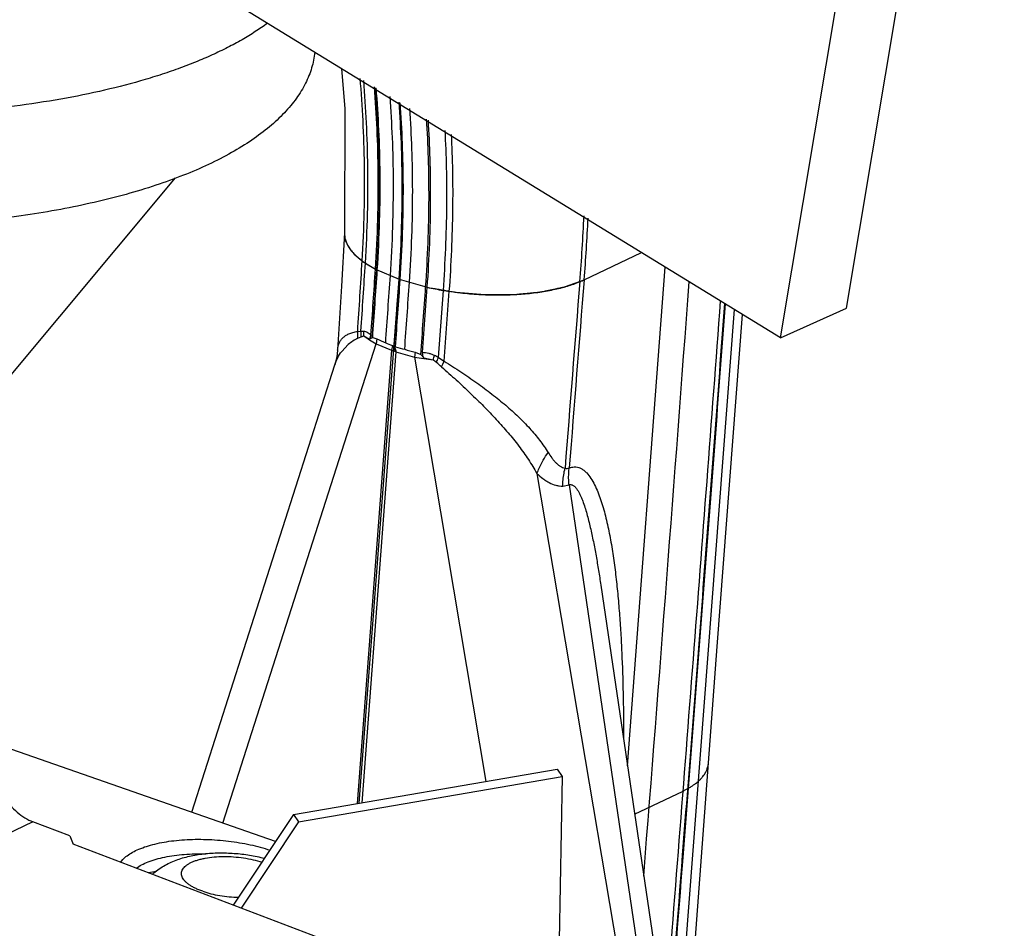
# Model space of a CAD drawing. Units: inches. Extents: x -1 to 23, y -5 to 1008.
# Drawn here: x 1 to 1, y 7 to 7 of the extents above; entities that cross this region are included whole.
import ezdxf

# ---------------------------------------------------------------- set-up
doc = ezdxf.new("R2010")
doc.units = ezdxf.units.IN
doc.header["$LTSCALE"] = 0.605
doc.header["$MEASUREMENT"] = 0
doc.layers.add('12_COMPONENTS', color=7, linetype='CONTINUOUS')

msp = doc.modelspace()

# ---------------------------------------------------------------- linework, layer by layer
at = {"layer": '12_COMPONENTS', "color": 7, "linetype": 'Continuous'}
for p, q in [((0.5894014281757798, 6.547557905971232), (0.5945414825834074, 6.578254593592357)), ((0.5872474895863142, 6.546591941724132), (0.5923875439939366, 6.577288629345257)), ((0.5872474895863142, 6.546591941724132), (0.5457586852459357, 6.572057454413182)), ((0.5618579382059394, 6.5449955640659), (0.5675386307132193, 6.55181062377037)), ((0.5730418588917381, 6.550019802483851), (0.5730550713599492, 6.5498488113252)), ((0.5730550713599492, 6.5498488113252), (0.5731306553774242, 6.549637335011013)), ((0.5808514508098241, 6.548489207609651), (0.5827148480183233, 6.549374042654219)), ((0.5737231683271524, 6.549029293088182), (0.574050022440181, 6.548833944705126)), ((0.574050022440181, 6.548833944705126), (0.5748194495813514, 6.548503027631301)), ((0.5822638529494242, 6.532638103507701), (0.5834958134083124, 6.548897080957525)), ((0.5735250421932889, 6.531424422760044), (0.5748194495813514, 6.548503027631301)), ((0.5748194495813514, 6.548503027631301), (0.5757397559763433, 6.548243755629263)), ((0.5755877932058446, 6.546115892913837), (0.5757397559763433, 6.548243755629263)), ((0.5761031480748358, 6.545951003642644), (0.5762627478899578, 6.548142109599651)), ((0.5762902574252138, 6.545837372052351), (0.5764577613817252, 6.54811140739427)), ((0.5838130648378055, 6.522127923419457), (0.5857460087037563, 6.547520088578201)), ((0.5872474895863142, 6.546591941724132), (0.5894014281757798, 6.547557905971232)), ((0.5851836085037512, 6.536533393631038), (0.586006656373737, 6.547353555717788)), ((0.5734715190543493, 6.546804608977038), (0.5735787719210066, 6.54681496738697)), ((0.5734818696315305, 6.546584036799464), (0.5735877985882301, 6.546630640878688)), ((0.5735787719210066, 6.546814967376664), (0.573669468930726, 6.546814767590007)), ((0.5735877985882301, 6.546630640878688), (0.5736753683828191, 6.546660088895894)), ((0.5736753351348547, 6.546660112960988), (0.5738604271913861, 6.546555729704743)), ((0.5739048648865577, 6.546688243066476), (0.5738604272016943, 6.546555729704743)), ((0.5739437271684373, 6.546599910547551), (0.5738604271913861, 6.546555729704743)), ((0.5739612501947953, 6.546601294274982), (0.5740995036121568, 6.546564580423669)), ((0.5740995036121568, 6.546564580423669), (0.574074210796681, 6.546405102026482)), ((0.5690775360939444, 6.530776189986951), (0.574074210796681, 6.546405102026482)), ((0.5729507885071943, 6.546153625177245), (0.5731666604885373, 6.54637921724062)), ((0.5745773389696609, 6.546188715454076), (0.5734574541252826, 6.531412787220226)), ((0.574074210796681, 6.546405102026482), (0.5745773389696609, 6.546188715454076)), ((0.5746009098374998, 6.546340868735607), (0.5745773389696609, 6.546188715454076)), ((0.5747192075618681, 6.546139163673982), (0.5745773389696609, 6.546188715454076)), ((0.5747185126011249, 6.546139359461812), (0.5746633259200706, 6.54631106159712)), ((0.5747192075618681, 6.546139163673982), (0.5736050034915685, 6.531438188395613)), ((0.5747192075618681, 6.546139163673982), (0.5753209956315857, 6.545969625799644)), ((0.5753427065820187, 6.546132281252988), (0.5753209956315857, 6.545969625799644)), ((0.5753209956315857, 6.545969625799644), (0.5776523152134825, 6.532134948301426)), ((0.5753209956315857, 6.545969625799644), (0.5759283760683758, 6.545879544011213)), ((0.5753427065820187, 6.546132281252988), (0.5755294415063297, 6.546048698482744)), ((0.5756284166918686, 6.545944574408076), (0.5755294415063297, 6.546048698482744)), ((0.575628416681564, 6.54594457439777), (0.5759284811612062, 6.545879535065389)), ((0.5761031479923879, 6.545951002539876), (0.5762902574252138, 6.545837372052351)), ((0.5680630835583802, 6.531130517336625), (0.5727273412878127, 6.545719674759801)), ((0.5793136897526487, 6.542173413161682), (0.5836209363746008, 6.516613053115426)), ((0.5801534191127633, 6.541761377088513), (0.5803587272393873, 6.541802411299212)), ((0.5803587272393873, 6.541802411299212), (0.5840452307118262, 6.516814529481363)), ((0.5813930227897153, 6.538533280610176), (0.5845299798110197, 6.517270338074019)), ((0.5840100695589143, 6.520794397175419), (0.5851836085037512, 6.536533393631038)), ((0.5707949673781005, 6.530176326660951), (0.5616067062331993, 6.53338559677425)), ((0.5848967891837429, 6.53267756262452), (0.584900790193668, 6.532716074545433)), ((0.584900790193668, 6.532716074545433), (0.5849026021973174, 6.532764403870294)), ((0.5713800398852307, 6.531055152564006), (0.5799729719491253, 6.532534458065588)), ((0.5799729719491253, 6.532534458065588), (0.5801383611765054, 6.532296350607526)), ((0.5715454291126125, 6.530817045095638), (0.5801383611765054, 6.532296350607526)), ((0.5801383611765054, 6.532296350607526), (0.5800319446826485, 6.526949907741232)), ((0.5824939703841139, 6.531070830421201), (0.5840767824923123, 6.531822429491626)), ((0.5628919980935514, 6.530818245454269), (0.5564157908631557, 6.527743015388125)), ((0.5640970729884742, 6.530360392771519), (0.5628919980935514, 6.530818245454269)), ((0.5713800398852307, 6.531055152564006), (0.5694156534953514, 6.528104486370701)), ((0.5715454291126125, 6.530817045095638), (0.5696741714818323, 6.528006265788175)), ((0.5713800398852307, 6.531055152564006), (0.5715454291126125, 6.530817045095638)), ((0.5640970729884742, 6.530360392771519), (0.5642007313958501, 6.53008582882982)), ((0.5779596527622175, 6.524858303928325), (0.5642007313958501, 6.53008582882982)), ((0.565744919317158, 6.52949524926045), (0.5658187194567379, 6.529587515788369))]:
    msp.add_line(p, q, dxfattribs=at)
for points in [[(0.5729419943180503, 6.555372545962713), (0.5730528649773383, 6.554057384033913), (0.5730418589844941, 6.550019802483851)], [(0.5730418594998046, 6.550019812604588), (0.5729465079711566, 6.548278259418631), (0.5728175918823126, 6.546194595736544)], [(0.5728175929438564, 6.546194613267475), (0.5727886661858577, 6.545963353549876), (0.5727274122360395, 6.545719896220501)]]:
    msp.add_lwpolyline(points, dxfattribs=at)
for centre, radius, start, end in [((0.5257567954450444, 6.552956152945494), 0.0551409300665625, 355.2883084591001, 357.5248239810001), ((0.5254610025040805, 6.553014710120713), 0.05557501180624374, 355.3292027798, 357.3997182438), ((0.1542670499422947, 6.574844272153175), 0.4201411782131124, 356.1733117263, 356.4874140421999), ((0.575298167679474, 6.551362571486257), 0.00281510408823125, 233.3797977588, 235.9800354655999), ((0.1115066078325935, 6.578058612549838), 0.4631272505296188, 356.1317550340001, 356.4062823998), ((-0.02613487647208057, 6.588358916997887), 0.6014849427163061, 356.0273855107999, 356.2322463624), ((-0.02888262081696791, 6.588525878258194), 0.60428254367955, 356.0215424472, 356.2320646694999), ((-0.02858750431641788, 6.588501523651574), 0.6040038334201063, 356.0221511147001, 356.2319466961), ((-0.2093285244123431, 6.602054330612769), 0.7856833169057374, 355.9406364257, 356.1006642647), ((-0.2936453486653994, 6.608352000499794), 0.8705245575816688, 355.9132898855, 356.0577784664), ((-0.2607938645934738, 6.605858023867088), 0.8376179489444562, 355.9229144438999, 356.0729276345999), ((1.838998792823606, 6.445530225336713), 1.262487584424906, 175.3250355207, 175.6019340125999), ((1.992007847701693, 6.433975833189295), 1.415795073230825, 175.3606929712, 175.6096946529), ((0.5794334638576366, 6.551482017873107), 0.003311736747149999, 292.6981568661998, 295.3514917935), ((-2.930984153050218, 6.807193366159981), 3.524767362915912, 355.4740280604998, 355.7898835103999), ((-0.3393480179738626, 6.611746358289469), 0.9166970972375312, 355.9010418718, 356.0380163338999), ((-0.5039755060683744, 6.62411460404972), 1.082323989124525, 355.8637761318, 355.9810614545), ((0.5778834866271314, 6.557877457062888), 0.0098693355565875, 257.4547114290999, 260.5480951768999), ((0.5779927099251125, 6.558495748190626), 0.0104971710757125, 260.514227466, 261.5917789862), ((0.5741619685772683, 6.545192434713), 0.00154889991819375, 116.0455244714, 129.9852452535), ((0.5710382759573669, 6.546579897572419), 0.0024435971782875, 0.09705384870001751, 5.276332360200028), ((0.57110085635248, 6.546601236827944), 0.0024871160609625, 0.6773977303999987, 4.92979840180001), ((0.5711638837708808, 6.546642008157126), 0.002511495474725, 0.4133514504999772, 3.944617830000025), ((0.573968511545683, 6.54639769511012), 0.0002037286113625, 92.04258399149994, 96.98756127729999), ((0.5833957969411117, 6.566703192648489), 0.02218072974354375, 245.2212258903999, 246.0272011073), ((0.582405718119956, 6.564493295666575), 0.01975919117641875, 246.0468772083, 246.7342539279999), ((0.5717024973932379, 6.52730941764025), 0.01923093806646875, 81.02142477320007, 81.14341491319998), ((0.5816615317476987, 6.5708390879908), 0.02550187920943125, 254.1670801042, 254.8675739818999), ((0.5822788556029561, 6.573136488477501), 0.02788077063773125, 254.8754246196998, 255.5947311263), ((0.572165958572338, 6.541163482575757), 0.00603299434903125, 50.06976112349996, 51.41755257820005), ((0.5632973574069435, 6.550495166979757), 0.01344795727499375, 339.9266498151999, 340.5704481427), ((0.5735457552616765, 6.541622775824908), 0.005027306835924999, 59.42269965329997, 61.04824705270004), ((0.5567121241917263, 6.553659578789519), 0.02086705423365, 337.8432552697, 338.3205352072999), ((0.568038344477106, 6.536229947433726), 0.01246548734178125, 49.06547858770008, 50.07641419670002), ((0.5123280129378696, 6.574155581185694), 0.06995062321410625, 335.9488928588999, 336.1194404948999), ((0.5678273907825506, 6.523698286443382), 0.005581570488600001, 99.44663412140004, 102.1489276707)]:
    msp.add_arc(centre, radius, start, end, dxfattribs=at)
for points, knots in [([(0.5705348995068249, 6.55685326428627), (0.5704050926178752, 6.556757574403433), (0.5701323836774996, 6.556569839370926), (0.569697337963337, 6.556305464785739), (0.5692270961683832, 6.556051899684126), (0.5687227501882859, 6.555809721772627), (0.5681854410589118, 6.555579458051026), (0.5676163886589249, 6.555361654997926), (0.5670168955231178, 6.555156771189919), (0.5661645385950962, 6.554897168563382), (0.5650316072234318, 6.554610263485069), (0.5635964318785194, 6.554329638448053), (0.5620767436242993, 6.554109791449145), (0.5610347532628257, 6.554006893426589), (0.5605025493137745, 6.553965461425557)], [0, 0, 0, 0, 0.045825898, 0.0940142084, 0.1445963669, 0.1975787709, 0.2529457604, 0.3106643408, 0.3706828202, 0.4329376903, 0.5638197645, 0.7025723303, 0.8483085148, 1, 1, 1, 1]), ([(0.5720742704930064, 6.555908097134414), (0.5720652994176945, 6.555821687668983), (0.5720389804501309, 6.55564875330812), (0.5719749551084625, 6.55539243431467), (0.5718863650466588, 6.555138842839364), (0.5717335393544545, 6.554800136518219), (0.571532420254675, 6.554472616353475), (0.5712901924093927, 6.554159655663208), (0.5710068522732623, 6.553840764117702), (0.5705913117968233, 6.553454861107959), (0.5700131424468609, 6.553022688219758), (0.5693489153219424, 6.552614455060082), (0.5686021879231369, 6.55223218590011), (0.5677768712558875, 6.551877780192014), (0.566877340745874, 6.551553102295202), (0.5659083935402265, 6.551259881041883), (0.5648752406747555, 6.550999693133714), (0.563783469064532, 6.550773956988966), (0.5626389278877575, 6.550583897361158), (0.5614479128615315, 6.550430591304952), (0.5606378466100634, 6.550354419336525), (0.5602264367652554, 6.550322391139327)], [0, 0, 0, 0, 0.0187443728, 0.0376764489, 0.0569273148, 0.0766219764, 0.1177687349, 0.1394502687, 0.161968182, 0.2097433728, 0.2615047846, 0.3174794759, 0.3777641129, 0.4423510881, 0.5111498728, 0.5840011606000001, 0.6606898052, 0.7409517968000001, 0.8244830623999999, 0.9109634513, 1, 1, 1, 1]), ([(0.5736189358307335, 6.549103148685695), (0.5736517424796048, 6.549639644497351), (0.5736964089219931, 6.550683048402239), (0.5737034898310558, 6.552208376133395), (0.5736562048797325, 6.553655820728826), (0.5735924745853875, 6.554595202529082), (0.5735539806385752, 6.555053999717808)], [0, 0, 0, 0, 0.2707249569, 0.5258693468, 0.7681028068000001, 1, 1, 1, 1]), ([(0.5737231683271524, 6.549029293088183), (0.573756820614145, 6.549566811197389), (0.5738032639261768, 6.550611807325144), (0.5738129927376008, 6.552138982905087), (0.5737678857339432, 6.55358714728902), (0.5737050692226457, 6.554526644746014), (0.573666828500393, 6.554985318568927)], [0, 0, 0, 0, 0.2710308621, 0.5262563249000001, 0.7683756065, 1, 1, 1, 1]), ([(0.574050022440181, 6.548833944705127), (0.5740853150080873, 6.549371041134114), (0.574135433137231, 6.550414510308483), (0.5741513045458007, 6.551938551129121), (0.57411192994023, 6.553381711303057), (0.5740521340568261, 6.554317265001346), (0.5740150279496383, 6.55477361227077)], [0, 0, 0, 0, 0.2716227016, 0.5270370685, 0.7689507126, 1, 1, 1, 1]), ([(0.5740937064289824, 6.548815156998833), (0.5741289549788959, 6.549351629229788), (0.5741790214840314, 6.550393845772225), (0.5741948822977747, 6.551915990150107), (0.5741555116704173, 6.553357207709289), (0.5740956883723882, 6.554291442908402), (0.574058550738382, 6.554747113562208)], [0, 0, 0, 0, 0.271659018, 0.5270878497, 0.7689903449, 1, 1, 1, 1]), ([(0.574110633393369, 6.548807877003937), (0.5741458673084079, 6.549344101050089), (0.5741959200547022, 6.550385821532101), (0.5742117912880644, 6.551907217779295), (0.5741724415411689, 6.553347674417733), (0.5741126239631065, 6.554281395242214), (0.5740754830414048, 6.554736802684701)], [0, 0, 0, 0, 0.2716720404, 0.5271062806, 0.7690048812000001, 1, 1, 1, 1]), ([(0.5745359884910712, 6.548624939262846), (0.574571902453707, 6.549152728746138), (0.5746242645111295, 6.550178235909739), (0.5746461669310747, 6.551676130320358), (0.5746145207247242, 6.553094401704433), (0.5745604972791867, 6.554013779475381), (0.5745262259369799, 6.554462067824153)], [0, 0, 0, 0, 0.2716600008, 0.5271780147999999, 0.7691208529000001, 1, 1, 1, 1]), ([(0.5748194495813514, 6.548503027631302), (0.5748892089804123, 6.549516844920532), (0.5749429139422126, 6.551000259482764), (0.574903651231601, 6.552927929207726), (0.5748522766984365, 6.553838270901844), (0.5748194198478167, 6.554282141115834)], [0, 0, 0, 0, 0.5271457888000001, 0.7691191193000001, 1, 1, 1, 1]), ([(0.5748568430061738, 6.548492493025721), (0.5749261978540048, 6.54950434053292), (0.5749793387856634, 6.55098487110752), (0.5749394871243929, 6.552908764560645), (0.5748878944903684, 6.553817320573277), (0.5748549500778513, 6.554260321434464)], [0, 0, 0, 0, 0.5271409536, 0.7691148184000001, 1, 1, 1, 1]), ([(0.5751582784334985, 6.548407571556052), (0.575226868629727, 6.549399319371332), (0.5752811545857561, 6.550851130498152), (0.5752478191747272, 6.552738825597975), (0.5752006254646318, 6.553631393442532), (0.5751700934463564, 6.554066786281501)], [0, 0, 0, 0, 0.5266262307, 0.7687873743000001, 1, 1, 1, 1]), ([(0.5756869817719803, 6.548258623373982), (0.5757541197763576, 6.549215375771158), (0.5758098193067198, 6.550617073674608), (0.5757861656796948, 6.552441560893596), (0.5757456953136249, 6.553306100375964), (0.5757189059585066, 6.553728234007877)], [0, 0, 0, 0, 0.5257125613, 0.7681511931999999, 1, 1, 1, 1]), ([(0.5757397559763433, 6.548243755629263), (0.5758068389144242, 6.549196950700576), (0.5758628352750943, 6.550593538785889), (0.5758403482949568, 6.552411581228482), (0.5758006401894455, 6.553273247122226), (0.5757742672789696, 6.553694023534382)], [0, 0, 0, 0, 0.5256254626, 0.7680873139, 1, 1, 1, 1]), ([(0.5762627478899578, 6.548142109599651), (0.5763283038849565, 6.549051153056682), (0.576386574360912, 6.550384696594607), (0.5763764826148954, 6.552123382355076), (0.5763451226955567, 6.552950060086314), (0.5763233265227452, 6.553354321753164)], [0, 0, 0, 0, 0.5242469639, 0.7671277236, 1, 1, 1, 1]), ([(0.5764577613817252, 6.54811140739427), (0.5765229053431558, 6.549002402505076), (0.576582450042638, 6.550310151952139), (0.5765777837951944, 6.552016333078082), (0.5765499687929925, 6.5528286362805), (0.5765300936845694, 6.553226101037314)], [0, 0, 0, 0, 0.5236696892, 0.7667265326, 1, 1, 1, 1]), ([(0.5730418589844941, 6.550019802483853), (0.573039905743995, 6.549981457235615), (0.5730429850144514, 6.549903125808933), (0.5730680550191067, 6.549785861533476), (0.5731130349054752, 6.549668563855464), (0.5732020248188618, 6.549507241876276), (0.5733658799918508, 6.549308227395195), (0.5735279021158259, 6.549170842403072), (0.5736189358307335, 6.549103148685695)], [0, 0, 0, 0, 0.1023565727, 0.2077130659, 0.3183326289, 0.4360384812, 0.6975708290000001, 1, 1, 1, 1]), ([(0.5731306553774242, 6.549637335011013), (0.5731411329482192, 6.549620183205477), (0.5731620132252075, 6.549585890137696), (0.5731884878686753, 6.549542971027238), (0.5732063323675813, 6.5495130246307), (0.5732175959445307, 6.549495761981445), (0.5732328800308313, 6.549477934693977), (0.5732505930322951, 6.549455838186732), (0.5732798023258319, 6.549420412348709), (0.5733082554498079, 6.549384814746721), (0.5733383256965503, 6.549349785987896), (0.5733737854112189, 6.549316811110102), (0.573407840528299, 6.549283244777232), (0.5734377889860873, 6.549254078924539), (0.5734553471464512, 6.549237357549227), (0.5734671385579944, 6.549224923563608), (0.5734842164574125, 6.549212088984358), (0.5735051491416812, 6.549195119486077), (0.5735425760721249, 6.54916532047922), (0.573585413680755, 6.549131536818456), (0.5736271510765896, 6.549097053126276), (0.5736732040290935, 6.549065006419051), (0.5737205805617549, 6.549033642202008), (0.5737672788297985, 6.549002053844641), (0.5737970579352876, 6.548982302741013), (0.5738196283445198, 6.548966578010996), (0.5738467360803128, 6.548950555399433), (0.573896282006455, 6.548922376452627), (0.5739659527511556, 6.548882194177162), (0.5740220273774881, 6.548850026000476), (0.574050022440181, 6.548833944705127)], [0, 0, 0, 0, 0.0625, 0.125, 0.15625, 0.171875, 0.1875, 0.21875, 0.25, 0.3125, 0.34375, 0.375, 0.4375, 0.46875, 0.484375, 0.5, 0.515625, 0.53125, 0.5625, 0.625, 0.65625, 0.6875, 0.75, 0.78125, 0.8125, 0.828125, 0.84375, 0.875, 0.9375, 1, 1, 1, 1]), ([(0.5757397559763433, 6.548243755629263), (0.5758537839037885, 6.548223848870347), (0.576024831674669, 6.548194002228001), (0.5762528718434439, 6.548154152658902), (0.5763954459809106, 6.548129359304914), (0.5765093934989931, 6.548109267827075), (0.5765808656628266, 6.548097296324121), (0.576637459435581, 6.548086377697357), (0.5766961850458436, 6.548080356239877), (0.576799945206826, 6.548072095100288), (0.5769476573191064, 6.54805909498205), (0.5771251283778511, 6.548044044404458), (0.5773025599945747, 6.548028713136144), (0.5774503707273624, 6.548016414718939), (0.5775539582895775, 6.54800692559997), (0.5776129600558058, 6.548002868925989), (0.5776712408895452, 6.54800395335992), (0.5777443388849246, 6.548003550457688), (0.5779195660050824, 6.548004041334069), (0.5781241202398242, 6.548004017887353), (0.5783284887662496, 6.548004507238407), (0.578430878041388, 6.548004340400832), (0.5784890612852447, 6.548004877263702), (0.5785336148535798, 6.548003500894932), (0.5785746663478619, 6.548008924466238), (0.5786306231943694, 6.548013784028015), (0.5787279790309867, 6.548023393039588), (0.5788673521296559, 6.548036545164708), (0.5790344915747205, 6.548052562654064), (0.5791737442654714, 6.548065894159464), (0.5792852729788187, 6.548076481254776), (0.5793546771111373, 6.548083301673371), (0.5794038650909137, 6.548087665731257), (0.5794310255947064, 6.548090801696395), (0.5794546195073202, 6.54809635661055), (0.5794853310089358, 6.548102473421458), (0.5795580349551557, 6.548117834454221), (0.5796675162288807, 6.548140587902452), (0.5798132300314336, 6.548171101019063), (0.5799590813193571, 6.548201527985732), (0.5800682532406825, 6.548224475294527), (0.5801413524728112, 6.548239588616569), (0.5801713407230302, 6.548246158665433), (0.5801964269497226, 6.548250778390463), (0.5802175064877506, 6.548257725101847), (0.5802525340819695, 6.548270962995577), (0.5803035447838916, 6.54828931017152), (0.5803846191056437, 6.548318980906789), (0.5804861479428887, 6.548355961339563), (0.5806484896945943, 6.54841519065749), (0.580770269488589, 6.548459599010764), (0.5808514507995195, 6.548489207609652)], [0, 0, 0, 0, 0.0625, 0.09375, 0.125, 0.140625, 0.15625, 0.1640625, 0.171875, 0.1875, 0.21875, 0.25, 0.28125, 0.3125, 0.328125, 0.3359375, 0.34375, 0.359375, 0.375, 0.4375, 0.46875, 0.484375, 0.4921875, 0.5, 0.5078125, 0.515625, 0.53125, 0.5625, 0.59375, 0.625, 0.640625, 0.65625, 0.6640625, 0.66796875, 0.671875, 0.6796875, 0.6875, 0.71875, 0.75, 0.78125, 0.8125, 0.8203125, 0.828125, 0.83203125, 0.8359375, 0.84375, 0.859375, 0.875, 0.90625, 0.9375, 1, 1, 1, 1]), ([(0.5764577613817252, 6.54811140739427), (0.576652683333382, 6.548082583709078), (0.577045237842281, 6.548035850245189), (0.577635199840536, 6.547997201209926), (0.5782198957676012, 6.547989855275644), (0.5787883071497557, 6.54801417971587), (0.5793298526425819, 6.548070652616927), (0.5798347917988949, 6.548157323644676), (0.5802939807797127, 6.548272131404833), (0.580579308455544, 6.548371487169264), (0.5807113847910514, 6.548426773470531)], [0, 0, 0, 0, 0.137161026, 0.2750253621, 0.4113748562, 0.5440041411, 0.6708356434, 0.7901388717, 0.9003315673000001, 1, 1, 1, 1]), ([(0.5834906061961131, 6.524309010629613), (0.5837976520882826, 6.528245392833245), (0.5842573069012928, 6.534114249782939), (0.584858418901625, 6.541944049268464), (0.585150289860989, 6.545837626833158), (0.5852950127382144, 6.547798302272215)], [0, 0, 0, 0, 0.5027913917, 0.7496434431, 1, 1, 1, 1]), ([(0.5835879097697365, 6.523650156111595), (0.5837452675117021, 6.525675702633501), (0.5841364489189118, 6.53070038329264), (0.5847585881942745, 6.538720694386564), (0.5852123353101959, 6.544716311594646), (0.5854344097782995, 6.547712612471608)], [0, 0, 0, 0, 0.2525543964, 0.6265081627, 1, 1, 1, 1]), ([(0.5836018058515133, 6.523556173273557), (0.5837595394933324, 6.525588634454408), (0.584151680195987, 6.530630810385171), (0.5847754606592126, 6.538678466753339), (0.5852308472933814, 6.544694485234825), (0.5854538683493242, 6.547700616450083)], [0, 0, 0, 0, 0.252555071, 0.6265523479999999, 1, 1, 1, 1]), ([(0.5728175963449189, 6.546194631138514), (0.5728201684345038, 6.546234026449339), (0.572829840283287, 6.546310082812558), (0.5728619357596862, 6.54641792441344), (0.5729126440968493, 6.54651451846359), (0.572983207187594, 6.54659915813977), (0.5730742703474547, 6.546671317173939), (0.5731864168483494, 6.546730831603963), (0.5733206004821803, 6.546777381936096), (0.5734188741934254, 6.546797322983908), (0.5734715191058797, 6.546804609811844)], [0, 0, 0, 0, 0.1206119072, 0.2332897089, 0.3419681522, 0.4515723354, 0.5674596306, 0.6946939958, 0.8376324342, 1, 1, 1, 1]), ([(0.573669468930726, 6.546814767590009), (0.5736886572512621, 6.546813546721939), (0.5737288406707179, 6.546804335253345), (0.5737877000045764, 6.546777486802189), (0.5738477857409556, 6.546738614214057), (0.5738859986363316, 6.546706301183027), (0.5739048649690055, 6.546688242973721)], [0, 0, 0, 0, 0.2122818138, 0.4491875819, 0.71166164, 1, 1, 1, 1]), ([(0.5736753683828191, 6.546660088895896), (0.5737346532720444, 6.546613181091482), (0.5738641923943142, 6.546522242925821), (0.5740013240381998, 6.546443458838333), (0.574074210796681, 6.546405102026482)], [0, 0, 0, 0, 0.4785849744, 1, 1, 1, 1]), ([(0.5746009098374998, 6.546340868735607), (0.5746176589572407, 6.546333667665976), (0.5746411575885695, 6.546316385331782), (0.5746668300862954, 6.546287270185839), (0.5746839089029692, 6.546261057980721), (0.5746959929810949, 6.546231624660226), (0.5747030128256263, 6.546205928241696), (0.574709246066238, 6.546185296994626), (0.5747156360236865, 6.546165283102239), (0.574719000870024, 6.546149594341031), (0.5747184633166356, 6.546139373571069)], [0, 0, 0, 0, 0.2247943831, 0.3495843366, 0.478521349, 0.6083039920000001, 0.7400369896, 0.8069673792000001, 0.8738039479999999, 1, 1, 1, 1]), ([(0.5727274125452251, 6.545719898426039), (0.5727523299864643, 6.545797796681033), (0.5728140289910755, 6.545949798027827), (0.5729014180552614, 6.546088853848589), (0.5729507885071943, 6.546153625177245)], [0, 0, 0, 0, 0.5010556515, 1, 1, 1, 1]), ([(0.5756284166918686, 6.545944574408077), (0.5756148772784897, 6.545971635343189), (0.5755975188635567, 6.546013718225133), (0.5755870972247799, 6.546072362580921), (0.5755867585098748, 6.546101605916), (0.5755877928039013, 6.546115894037221)], [0, 0, 0, 0, 0.5098978068, 0.758599472, 1, 1, 1, 1]), ([(0.5755877928554298, 6.546115893985688), (0.5756204866096439, 6.546117037443514), (0.5756870305205446, 6.546114016341532), (0.5757864630974545, 6.54609662311209), (0.5758851755457624, 6.546066821683265), (0.5759487428673751, 6.546038593555032), (0.5759793385473575, 6.546021808270664)], [0, 0, 0, 0, 0.2412388103, 0.4892461874, 0.7426570111, 1, 1, 1, 1]), ([(0.5762056832452505, 6.545647110071633), (0.576366780063795, 6.545507536877119), (0.5766814497364372, 6.545225752912595), (0.5771386924334756, 6.544797614117382), (0.5775748187579524, 6.544369057146076), (0.5779861014133267, 6.543940120863546), (0.5783700153168194, 6.543510340828939), (0.5787220667476127, 6.543075878592814), (0.5790379887223871, 6.542632465770201), (0.5792259666835129, 6.542327313795758), (0.5793136897526487, 6.542173413161682)], [0, 0, 0, 0, 0.1365849753, 0.270629151, 0.4013644437, 0.5283472658, 0.6513601645, 0.7705430848, 0.8864859853, 1, 1, 1, 1]), ([(0.5762902577447058, 6.545837376339751), (0.5764735903594627, 6.545723808493614), (0.5768310981148268, 6.545491481739033), (0.577349378588087, 6.545134078808539), (0.5778385105540753, 6.544772185465534), (0.5782919440611138, 6.54440561200287), (0.5786403057616489, 6.544091487912183), (0.5788976246674764, 6.543837637677857), (0.5791341813440987, 6.543586618972352), (0.5794029882248566, 6.543265093479145), (0.5795921327091929, 6.542992179083676), (0.5796785305903995, 6.542854082898465)], [0, 0, 0, 0, 0.1421737647, 0.2810160708, 0.4149969348, 0.5432027524, 0.6652647225, 0.7240536497, 0.7814560286, 0.8926099445, 1, 1, 1, 1]), ([(0.5793136897526487, 6.542173413161682), (0.5793350316877994, 6.54223254738384), (0.5794318777876004, 6.542471757858001), (0.5795638092481497, 6.542696375692176), (0.5796784430078876, 6.542854203378527)], [0, 0, 0, 0, 0.243736236, 1, 1, 1, 1]), ([(0.5796785305903995, 6.542854082898465), (0.579715723599886, 6.542794599211982), (0.5797739057615878, 6.542708225839039), (0.5798590342013696, 6.542601109221008), (0.5799249732899874, 6.542528159089395), (0.5799944884206205, 6.542463344361121), (0.5800679077751809, 6.542408581576128), (0.5801455013671166, 6.542366432177645), (0.5802009983487508, 6.542349348681933), (0.5802288034466443, 6.542344556244764)], [0, 0, 0, 0, 0.2736867724, 0.4055759478, 0.5335340984, 0.6569607402000001, 0.7757984389, 0.8899270341, 1, 1, 1, 1]), ([(0.5801534191127633, 6.541761377088514), (0.5801543331019321, 6.541810770976857), (0.5801633189151794, 6.542006830924027), (0.5801938006595684, 6.542201955527477), (0.580228803395114, 6.542344555574856)], [0, 0, 0, 0, 0.2517503707, 1, 1, 1, 1]), ([(0.580228803395114, 6.542344555574856), (0.5802511419858636, 6.542339768486633), (0.58029848354942, 6.542335977755125), (0.5803447844806051, 6.542346859701945), (0.5803671149191132, 6.542355402078483)], [0, 0, 0, 0, 0.4886339235, 1, 1, 1, 1]), ([(0.5803587839134554, 6.541802001512409), (0.5803537587817758, 6.541848447318552), (0.5803394065453737, 6.542032520808394), (0.5803475703630419, 6.54221844993855), (0.5803670926266928, 6.542354947449183)], [0, 0, 0, 0, 0.2530661493, 1, 1, 1, 1]), ([(0.5803670805786858, 6.542354955323159), (0.58040269592804, 6.542368427725302), (0.58047405637212, 6.542387651427195), (0.5805819055171746, 6.54239059067694), (0.5806826199751551, 6.542367823201902), (0.5807750229578268, 6.542324334918483), (0.5808596068875005, 6.542264109944664), (0.5809650047528319, 6.542163997217088), (0.5810805877181942, 6.542010478470801), (0.5811980493583384, 6.541800563419509), (0.5813010093420701, 6.541568840528726), (0.5813920952375184, 6.541320756703113), (0.5815017460078309, 6.540968602972484), (0.5816166440507384, 6.540505451104558), (0.5817286307016936, 6.539928696194651), (0.5818212202687132, 6.539331625378007), (0.5818978736523803, 6.538719163279756), (0.5819610327640454, 6.53809451635979), (0.5820125132557639, 6.53745992962854), (0.582053696536061, 6.536817023146057), (0.5820964763781618, 6.535946619850607), (0.5821287781238507, 6.534844497632283), (0.5821355663354115, 6.533958986848127), (0.5821348501953238, 6.533513096557607)], [0, 0, 0, 0, 0.0120412583, 0.0231491608, 0.0337820206, 0.04438614530000001, 0.0552371394, 0.0664787038, 0.09024062710000001, 0.1156445027, 0.1424267825, 0.1703374218, 0.1991726212, 0.2590229936, 0.3211183003, 0.3849134346, 0.4500504712, 0.5162827012, 0.5834330042, 0.651369812, 0.7199927993, 0.8589988934, 1, 1, 1, 1]), ([(0.5793136897526487, 6.542173413161682), (0.5793759583837002, 6.54211487108512), (0.5794724762397436, 6.542032206550219), (0.5796094971841992, 6.541936561685083), (0.5797464421819001, 6.541855813968395), (0.5798911973795242, 6.54179543051537), (0.5800408926307377, 6.541764683415964), (0.5801161187636836, 6.541760439281601), (0.5801534191127633, 6.541761377088514)], [0, 0, 0, 0, 0.2676180555, 0.3968128167, 0.5227635679, 0.7652129256, 0.8831661970999999, 1, 1, 1, 1]), ([(0.5803587875721767, 6.541802002336908), (0.5803716901211438, 6.541806762206326), (0.5803983861531705, 6.54181257643604), (0.5804386785715252, 6.541809576760751), (0.5804764657775507, 6.541796660720901), (0.5805113270082813, 6.541775729386751), (0.5805435513952553, 6.541748685003476), (0.5805844546341312, 6.541705807808538), (0.5806306996023807, 6.541643217478201), (0.5806796241028742, 6.54155981240832), (0.5807246291880244, 6.541469722591319), (0.5807660592514807, 6.54137459298715), (0.5808182114839635, 6.541241618049708), (0.5808770931205434, 6.541068592189958), (0.5809406415508, 6.540854677674677), (0.5809989312582182, 6.540634928677903), (0.5810530437497565, 6.540410816921827), (0.5811036793351008, 6.540183283325852), (0.5811674641701181, 6.539875137138432), (0.581240723623214, 6.539484774758601), (0.5813205815807265, 6.539011168807827), (0.5813694426565572, 6.538693111367745), (0.5813930226866493, 6.538533281269777)], [0, 0, 0, 0, 0.0116048769, 0.0226751157, 0.033690937, 0.0449938336, 0.0567964623, 0.0690894688, 0.0949278734, 0.1222338562, 0.1506107819, 0.1798558746, 0.2097621386, 0.271120611, 0.3340106473, 0.398039317, 0.462942909, 0.5285467276, 0.5947283855, 0.7284725303, 0.8636697455, 1, 1, 1, 1]), ([(0.5615954737708186, 6.532866520833696), (0.5615931814031632, 6.532760585610795), (0.5616062592717521, 6.532544759224303), (0.5616744535739928, 6.532224692178838), (0.5617894120012183, 6.531912640437981), (0.5619470767663692, 6.53161914570832), (0.5621423277862831, 6.531354032453581), (0.5623686551799842, 6.531126075538696), (0.5626185694368182, 6.530943209127157), (0.5628001289230993, 6.530853149960945), (0.5628919980935514, 6.53081824545427)], [0, 0, 0, 0, 0.123836132, 0.2514952858, 0.3811901555, 0.5111847407, 0.6395893319, 0.7646707671999999, 0.8851436595000001, 1, 1, 1, 1]), ([(0.5840767824923123, 6.531822429491627), (0.5841047208500214, 6.531837292691289), (0.5841606608045815, 6.531866984121507), (0.5842302695674952, 6.531904273154326), (0.5842795766565985, 6.531930054393294), (0.5843068510650689, 6.531945284536683), (0.5843428689868517, 6.531970841563181), (0.5843864633421951, 6.531999746770815), (0.584435784489024, 6.532033194025269), (0.584466064416425, 6.532054108251044), (0.5844917234851064, 6.532070713186345), (0.5845120786895741, 6.532087816140258), (0.584545248128757, 6.532117971660914), (0.5845840931888926, 6.532152386167239), (0.5846180748018011, 6.532182401996983), (0.584637037704038, 6.532199744416614), (0.584652627607694, 6.532212207362795), (0.5846629741654361, 6.532226750501865), (0.584678593246089, 6.532245415800826), (0.5847051298198132, 6.532278417814977), (0.5847354502301627, 6.532315995020851), (0.5847627960506383, 6.532348903217207), (0.584777027848201, 6.5323677293452), (0.5847859707565313, 6.532386654773913), (0.5847989746468567, 6.532410274101738), (0.5848137514595315, 6.532438648156164), (0.5848289192913327, 6.532466958703475), (0.5848409456235366, 6.53249073680939), (0.5848518436584129, 6.532509344692232), (0.5848581246581883, 6.532529462162431), (0.5848669723779949, 6.532565369261109), (0.5848807404046106, 6.532616295894952), (0.5848914109290178, 6.532657149725665), (0.5848967891837429, 6.532677562572989)], [0, 0, 0, 0, 0.0625, 0.125, 0.15625, 0.171875, 0.1875, 0.25, 0.28125, 0.3125, 0.328125, 0.34375, 0.375, 0.4375, 0.46875, 0.484375, 0.5, 0.515625, 0.53125, 0.5625, 0.625, 0.65625, 0.671875, 0.6875, 0.71875, 0.75, 0.78125, 0.8125, 0.828125, 0.84375, 0.875, 0.9375, 1, 1, 1, 1]), ([(0.5658187194567381, 6.52958751578837), (0.5658607206410373, 6.529632762730288), (0.565960429559432, 6.529719923840839), (0.5661382152679888, 6.529832823027782), (0.5663507944436823, 6.529934515116025), (0.5665954778045545, 6.530023784617364), (0.5668692205957875, 6.530099552549871), (0.5671685008007259, 6.530160795626596), (0.5674894184725314, 6.530206746083445), (0.5678277639821661, 6.530236717874582), (0.5681790736103134, 6.530250374222677), (0.5685387045871586, 6.530247453853981), (0.5689019005989382, 6.530228047886058), (0.5692638318689447, 6.53019236288707), (0.5696197135763263, 6.53014092439332), (0.5699648913361308, 6.53007437792647), (0.5702947306338633, 6.52999358846947), (0.5705072594738319, 6.529929272378182), (0.5706099146914436, 6.529894721283126)], [0, 0, 0, 0, 0.0372657984, 0.07944916610000001, 0.126793002, 0.1792291355, 0.2364756106, 0.2980895911, 0.3635033453, 0.4320620507, 0.5030334793, 0.5756419412, 0.6490757329, 0.7225073648999999, 0.7950986995999999, 0.8660522898, 0.9346188445999999, 1, 1, 1, 1]), ([(0.5662554170360392, 6.529303862434995), (0.5663114686588173, 6.529345644972202), (0.5664391629314185, 6.52942416324089), (0.5666563571324945, 6.529521915723845), (0.5669079612742272, 6.529605783977214), (0.5671900024827501, 6.529674322333001), (0.5674980062481014, 6.529726522448321), (0.5678270011238524, 6.52976141850387), (0.5681716231500433, 6.529778495681851), (0.5684059302505633, 6.529777770585633), (0.5685245909919772, 6.529774436421)], [0, 0, 0, 0, 0.0891615026, 0.1903297482, 0.3032024595, 0.4269122169, 0.5601507523, 0.7013291443, 0.8486056787999999, 1, 1, 1, 1]), ([(0.5667845754779075, 6.529113449106994), (0.5668404687142379, 6.529164050454977), (0.5669575261020299, 6.529258397629258), (0.5671463367154015, 6.529380369913082), (0.5673451686418753, 6.529483767448658), (0.5675527144718053, 6.529570289159459), (0.567768025916827, 6.529641749130995), (0.5679908240176632, 6.529699150223234), (0.5682208982382448, 6.529743708810713), (0.5685395377134874, 6.529787702935189), (0.5688666719091702, 6.529807569757389), (0.5691982540659166, 6.529805282058463), (0.5695332994730828, 6.529788141084795), (0.569947250169232, 6.529739774781108), (0.57027288911355, 6.529671502233814), (0.5704319155095305, 6.529629648470113)], [0, 0, 0, 0, 0.0592514795, 0.1178660106, 0.1763796361, 0.2351345874, 0.2943927543, 0.3545123071, 0.4158175138, 0.4784579045, 0.6072026129, 0.6729019512000001, 0.7389863671, 0.8707699216, 1, 1, 1, 1]), ([(0.5684208412299991, 6.528553953012421), (0.5683781639969239, 6.528568859292209), (0.568296043652639, 6.528599891915965), (0.568179688367817, 6.528651684975632), (0.5680747898196861, 6.528706968226251), (0.5679823463437632, 6.528765184264595), (0.5679031769777332, 6.528825853623302), (0.5678379501128268, 6.528888462443051), (0.5677872837839377, 6.528952582684669), (0.567751755347194, 6.529017803736851), (0.5677319853419045, 6.529083671155808), (0.5677286607517829, 6.529149430565266), (0.5677419942565933, 6.529213925119576), (0.5677716104924146, 6.52927603073667), (0.5678166785487486, 6.529335134627533), (0.5678765612932288, 6.529390841475332), (0.5679505849650681, 6.52944289428342), (0.5680381255517446, 6.529490880884245), (0.5681383846486803, 6.529534475084994), (0.5682504839366429, 6.529573251598263), (0.5683733932441069, 6.529606899319589), (0.5685546937343242, 6.529645407014939), (0.5688001220618695, 6.529677699124282), (0.569110103679044, 6.529691741812464), (0.5694311344207179, 6.529681353133077), (0.569751280587262, 6.529646900710057), (0.5700586586601766, 6.529589692726026), (0.5702556785211641, 6.529535571443257), (0.5703494541932699, 6.529504537294176)], [0, 0, 0, 0, 0.0356884709, 0.0692663829, 0.1004874936, 0.129220525, 0.1554133854, 0.1790994236, 0.2004202637, 0.219682901, 0.2373921883, 0.2542569031, 0.271125112, 0.2888455328, 0.3081228826, 0.3294631587, 0.3531673092, 0.379387034, 0.4081440094, 0.4393779993, 0.4729529489, 0.5086834972, 0.5856359959, 0.6680579106, 0.7534058271999999, 0.8389676123, 0.9220180376999999, 1, 1, 1, 1]), ([(0.5684208412299991, 6.528553953012421), (0.5685078235889522, 6.528523571867339), (0.5686910732280881, 6.528469809303908), (0.5689781342914932, 6.528410577131151), (0.5692794872997382, 6.528371417544877), (0.5694844442718132, 6.52835949097717), (0.5695873458087988, 6.528357263363683)], [0, 0, 0, 0, 0.2328039625, 0.4817690103, 0.7399319126, 1, 1, 1, 1])]:
    msp.add_open_spline(points, degree=3, knots=knots, dxfattribs=at)

doc.saveas('drawing.dxf')
